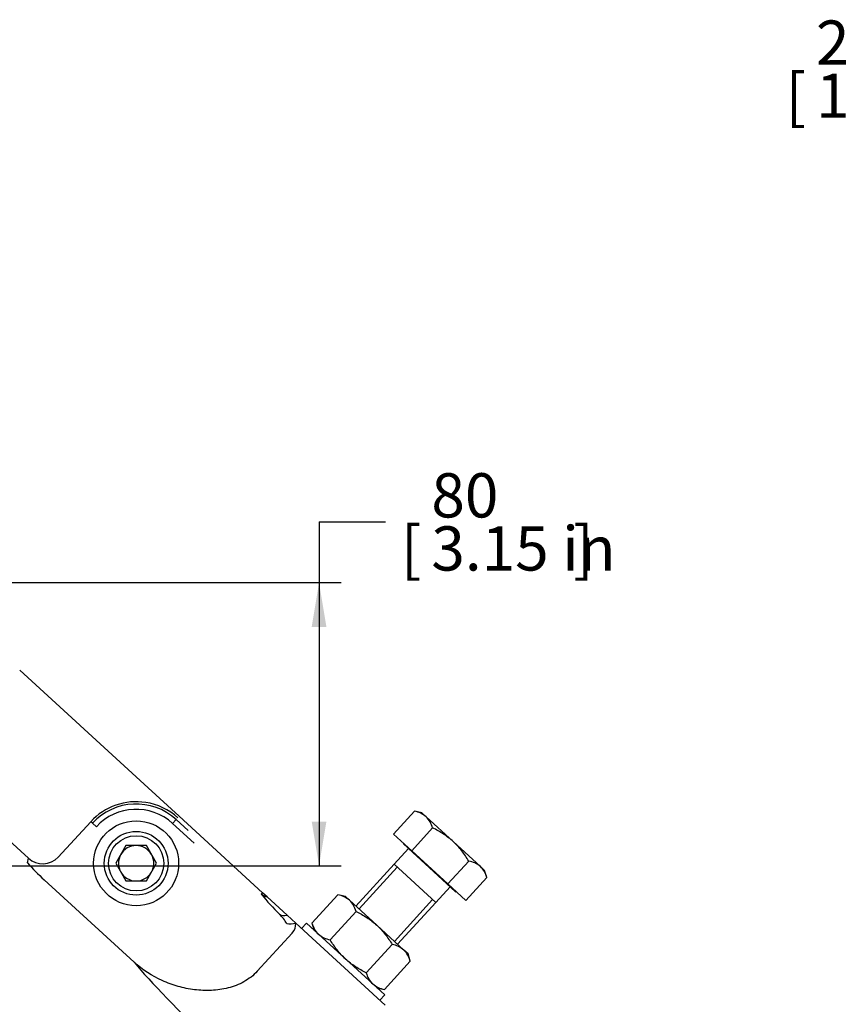
# Model space of a CAD drawing. Units: millimetres. Extents: x 11 to 415, y -24 to 292.
# Drawn here: x 131 to 177, y 104 to 159 of the extents above; entities that cross this region are included whole.
import ezdxf
from ezdxf import colors
from ezdxf.entities.mleader import LeaderData, LeaderLine
from ezdxf.enums import TextEntityAlignment as Align
from ezdxf.lldxf.tags import DXFTag
from ezdxf.math import Vec2, Vec3

# ---------------------------------------------------------------- set-up
doc = ezdxf.new("R2010")
doc.units = ezdxf.units.MM
for name, color, linetype in [('1802500', 7, 'Continuous'), ('3314460', 7, 'Continuous'), ('3315100', 7, 'Continuous'), ('3315700', 7, 'Continuous'), ('3316500', 7, 'Continuous'), ('3317400', 7, 'Continuous'), ('Default', 7, 'Continuous')]:
    doc.layers.add(name, color=color, linetype=linetype)
doc.styles.add('SEACAD_Solid_Edge_ISO', font='seiso.ttf')
tags = doc.linetypes.add('HIDDEN2', pattern=[4.7625, 3.175, -1.5875]).pattern_tags.tags
tags[6:7] = [DXFTag(74, 4), DXFTag(75, 0), DXFTag(340, '0'), DXFTag(46, 0.0), DXFTag(50, 0.0), DXFTag(44, 0.0), DXFTag(45, 0.0)]
tags[4:5] = [DXFTag(74, 4), DXFTag(75, 0), DXFTag(340, '0'), DXFTag(46, 0.0), DXFTag(50, 0.0), DXFTag(44, 0.0), DXFTag(45, 0.0)]
doc.dimstyles.new('ANSI_(mm)_Dual_Dimension', dxfattribs={"dimtxt": 2.5, "dimasz": 2.5, "dimexe": 1.25, "dimexo": 1.25, "dimgap": 1.25, "dimtad": 0, "dimtih": 1, "dimtoh": 1, "dimlfac": 5, "dimdsep": 46, "dimtxsty": 'SEACAD_Solid_Edge_ISO', "dimblk1": '_SE_FILLED', "dimblk2": '_SE_FILLED', "dimsah": 1, "dimcen": 1.25, "dimadec": 0, "dimazin": 0, "dimtfac": 1, "dimtdec": 3, "dimtofl": 0, "dimtmove": 0, "dimatfit": 3, "dimfxl": 1, "dimtolj": 1, "dimarcsym": 0})

# ---------------------------------------------------------------- blocks, each defined once
blk = doc.blocks.new('_DOT')
at = {"color": 0}
blk.add_line((0, 0), (-1, 0), dxfattribs=at)
at = {"color": 0, "const_width": 0.333}
blk.add_lwpolyline([(-0.1665, 0, 1), (0.1665, 0, 1)], format="xyb", close=True, dxfattribs=at)
blk = doc.blocks.new('DMBLK57')
at = {"layer": 'Default', "linetype": 'Continuous'}
for points in [[(147.946, 124.995), (147.53, 127.495), (147.113, 124.995)], [(147.946, 113.995), (147.113, 113.995), (147.53, 111.495)]]:
    blk.add_hatch(color=7, dxfattribs=at).paths.add_polyline_path(points)
at = {"layer": 'Default', "color": 7, "linetype": 'Continuous'}
for p, q in [((147.53, 130.925), (151.28, 130.925)), ((147.53, 130.925), (147.53, 111.495)), ((107.018, 127.495), (148.78, 127.495)), ((107.287, 111.495), (148.78, 111.495))]:
    blk.add_line(p, q, dxfattribs=at)
at = {"layer": 'Default', "color": 7, "linetype": 'Continuous', "style": 'SEACAD_Solid_Edge_ISO'}
for s, p in [('80', (153.871, 133.675)), ('[', (152.155, 130.675)), ('3.15 in', (153.871, 130.675)), (']', (161.893, 130.675))]:
    blk.add_text(s, height=2.5, dxfattribs=at).set_placement(p, align=Align.TOP_LEFT)
blk = doc.blocks.new('_SE_FILLED')
at = {"color": 0}
blk.add_line((0, 0), (-1, 0), dxfattribs=at)
blk.add_solid([(0, 0), (-1, -0.1665), (-1, 0.1665), (0, 0)], dxfattribs=at)
blk = doc.blocks.new('DMBLK59')
at = {"layer": 'Default', "linetype": 'Continuous'}
for points in [[(188.717, 156.925), (188.717, 156.092), (191.217, 156.508)], [(199.659, 156.925), (197.159, 156.508), (199.659, 156.092)]]:
    blk.add_hatch(color=7, dxfattribs=at).paths.add_polyline_path(points)
at = {"layer": 'Default', "color": 7, "linetype": 'Continuous'}
for p, q in [((191.217, 124.796), (191.217, 157.758)), ((197.159, 136.106), (197.159, 157.758)), ((185.289, 156.508), (202.159, 156.508))]:
    blk.add_line(p, q, dxfattribs=at)
at = {"layer": 'Default', "color": 7, "linetype": 'Continuous', "style": 'SEACAD_Solid_Edge_ISO'}
for s, p in [('29.71', (175.596, 159.258)), ('[', (173.88, 156.258)), ('1.17 in', (175.596, 156.258)), (']', (183.505, 156.258))]:
    blk.add_text(s, height=2.5, dxfattribs=at).set_placement(p, align=Align.TOP_LEFT)
blk = doc.blocks.new('DMBLK66')
at = {"layer": 'Default', "linetype": 'Continuous'}
for points in [[(182.176, 117.005), (183.01, 117.005), (182.593, 119.505)], [(182.176, 59.095), (182.593, 56.595), (183.01, 59.095)]]:
    blk.add_hatch(color=7, dxfattribs=at).paths.add_polyline_path(points)
at = {"layer": 'Default', "color": 7, "linetype": 'Continuous'}
for p, q in [((186.885, 119.505), (181.343, 119.505)), ((182.593, 119.505), (182.593, 91.675)), ((182.593, 84.425), (182.593, 56.595)), ((218.847, 56.595), (181.343, 56.595))]:
    blk.add_line(p, q, dxfattribs=at)
at = {"layer": 'Default', "color": 7, "linetype": 'Continuous', "style": 'SEACAD_Solid_Edge_ISO'}
for s, p in [('315', (178.133, 90.8)), ('[', (176.417, 87.8)), ('12.38 in', (178.133, 87.8)), (']', (187.86, 87.8))]:
    blk.add_text(s, height=2.5, dxfattribs=at).set_placement(p, align=Align.TOP_LEFT)

msp = doc.modelspace()

# ---------------------------------------------------------------- linework, layer by layer
at = {"layer": '1802500', "color": 7, "linetype": 'Continuous'}
for p, q in [((137.4308, 116.3053), (130.6234, 122.5432)), ((131.1132, 111.9146), (125.5051, 117.0535)), ((137.8752, 115.8981), (137.4308, 116.3053)), ((139.6317, 114.2885), (137.8752, 115.8981)), ((139.2594, 113.8822), (139.4618, 114.1031)), ((139.4618, 114.1031), (140.1352, 113.486)), ((144.3419, 109.9725), (139.6317, 114.2885)), ((134.6351, 113.9843), (132.8044, 111.9864)), ((134.7309, 113.8965), (134.6351, 113.9843)), ((134.9517, 113.6941), (134.7309, 113.8965)), ((140.4719, 112.7712), (139.2594, 113.8822)), ((131.0614, 111.6618), (131.1132, 111.9146)), ((137.0827, 106.0468), (131.9978, 110.7063)), ((144.594, 109.7415), (144.3419, 109.9725)), ((145.7202, 108.7095), (144.594, 109.7415)), ((146.2149, 108.2562), (145.7202, 108.7095)), ((151.272, 103.6222), (146.2149, 108.2562)), ((146.0195, 107.6877), (144.0435, 105.5313))]:
    msp.add_line(p, q, dxfattribs=at)
for centre, radius, start, end in [((137.1996, 111.6343), 3.4784, 80.99666, 137.5), ((137.1996, 111.6343), 3.3485, 47.5, 137.5), ((137.1996, 111.6343), 3.0489, 47.5, 137.5), ((137.2217, 111.6174), 3.4917, 47.9543, 81.3976), ((140.022, 119.5062), 11.9091, 221.20031, 227.63999), ((153.876, 117.4995), 12.2494, 218.44319, 225.54048), ((143.8474, 107.2268), 2.1072, 28.38591, 46.54957), ((145.4012, 108.2181), 0.8146, 319.38, 2.68466)]:
    msp.add_arc(centre, radius, start, end, dxfattribs=at)
for centre, major_axis, ratio, start_param, end_param in [((131.9208, 112.796), (1.1756, -0.2408), 0.9948398, 4.1749656, 5.7412005), ((144.6868, 110.3253), (-0.492, -0.3434), 0.9722594, 0.225659, 0.8176946), ((145.7013, 109.1983), (-0.429, -0.4195), 0.7222371, 0.0757412, 0.9918414), ((145.9494, 108.4995), (-0.5989, -0.0357), 0.4743826, 1.115351, 2.0014901), ((143.8051, 100.55), (-7.605, 6.9687), 0.0874887, 0.5725721, 1.3480343)]:
    msp.add_ellipse(centre, major_axis=major_axis, ratio=ratio, start_param=start_param, end_param=end_param, dxfattribs=at)
for points, knots in [([(144.282, 109.8836), (144.2782, 109.8924), (144.2811, 109.9044), (144.3009, 109.9345), (144.3179, 109.9525), (144.3419, 109.9725)], [0, 0, 0, 0, 0.5, 0.5, 1, 1, 1, 1]), ([(144.0435, 105.5313), (143.8232, 105.295), (143.5663, 105.0973), (143.006, 104.7854), (142.7055, 104.6714), (142.0839, 104.5126), (141.7688, 104.4688), (141.1318, 104.4377), (140.8098, 104.4512), (140.1817, 104.5277), (139.8726, 104.5904), (139.2637, 104.7626), (138.9614, 104.8733), (138.0925, 105.2687), (137.558, 105.6159), (137.0827, 106.0468)], [0, 0, 0, 0, 0.125, 0.125, 0.25, 0.25, 0.375, 0.375, 0.5, 0.5, 0.625, 0.625, 0.75, 0.75, 1, 1, 1, 1])]:
    msp.add_open_spline(points, degree=3, knots=knots, dxfattribs=at)
at = {"layer": '3314460', "color": 7, "linetype": 'Continuous'}
for p, q in [((136.6223, 112.6343), (136.0449, 111.6343)), ((137.777, 112.6343), (136.6223, 112.6343)), ((138.3543, 111.6343), (137.777, 112.6343)), ((136.0449, 111.6343), (136.6223, 110.6343)), ((137.777, 110.6343), (138.3543, 111.6343)), ((136.6223, 110.6343), (137.777, 110.6343))]:
    msp.add_line(p, q, dxfattribs=at)
for radius in [1.8, 1.56]:
    msp.add_circle((137.1996, 111.6343), radius, dxfattribs=at)
for start, end in [(90, 150), (30, 90), (150, 210), (330, 30), (210, 270), (270, 330)]:
    msp.add_arc((137.1996, 111.6343), 1, start, end, dxfattribs=at)
at = {"layer": '3315100', "color": 7, "linetype": 'Continuous'}
for p, q in [((146.8166, 108.2474), (146.5463, 107.9525)), ((151.2402, 104.1939), (146.8166, 108.2474)), ((150.97, 103.8989), (151.2402, 104.1939))]:
    msp.add_line(p, q, dxfattribs=at)
at = {"layer": '3315700', "color": 7, "linetype": 'Continuous'}
msp.add_circle((137.1996, 111.6343), 2.4, dxfattribs=at)
at = {"layer": '3316500', "color": 7, "linetype": 'Continuous'}
for p, q in [((147.13, 108.2509), (148.5969, 109.8518)), ((149.0155, 109.759), (148.5969, 109.8518)), ((149.0155, 109.759), (149.2525, 109.5417)), ((150.7849, 108.1375), (149.2525, 109.5417)), ((148.1516, 107.3148), (149.6185, 108.9156)), ((147.13, 108.2509), (147.2589, 107.842)), ((152.3173, 106.7334), (150.7849, 108.1375)), ((150.1948, 105.4425), (151.6617, 107.0434)), ((152.5544, 106.5161), (152.3173, 106.7334)), ((152.6833, 106.1073), (152.5544, 106.5161)), ((151.2164, 104.5064), (152.6833, 106.1073)), ((150.7979, 104.5992), (151.2164, 104.5064))]:
    msp.add_line(p, q, dxfattribs=at)
for centre, radius, start, end in [((148.3537, 108.4892), 1.3841, 49.50463, 79.87962), ((148.3088, 108.5701), 1.3545, 14.77999, 45.83576), ((148.4397, 108.5965), 1.3545, 194.77999, 225.83576), ((148.3948, 108.6774), 1.3841, 229.50463, 259.87962), ((151.4185, 105.6808), 1.3841, 49.50463, 79.87962), ((151.3736, 105.7617), 1.3545, 14.77999, 45.83576), ((151.5045, 105.7881), 1.3545, 194.77999, 225.83576), ((151.4596, 105.869), 1.3841, 229.50463, 259.87962)]:
    msp.add_arc(centre, radius, start, end, dxfattribs=at)
for points, knots in [([(149.6185, 108.9156), (149.8286, 108.8113), (150.0357, 108.6956), (150.4272, 108.4381), (150.6123, 108.2957), (150.7849, 108.1375)], [0, 0, 0, 0, 0.5, 0.5, 1, 1, 1, 1]), ([(150.7849, 108.1375), (150.8713, 108.0584), (150.9546, 107.9753), (151.1151, 107.8015), (151.1914, 107.7116), (151.4093, 107.4355), (151.5402, 107.2424), (151.6617, 107.0434)], [0, 0, 0, 0, 0.25, 0.25, 0.5, 0.5, 1, 1, 1, 1]), ([(149.0284, 106.2206), (148.8558, 106.3788), (148.6978, 106.5508), (148.4071, 106.9184), (148.2738, 107.1146), (148.1516, 107.3148)], [0, 0, 0, 0, 0.5, 0.5, 1, 1, 1, 1]), ([(150.1948, 105.4425), (149.9859, 105.5462), (149.7822, 105.6599), (149.4882, 105.8528), (149.392, 105.9211), (149.2048, 106.0658), (149.1148, 106.1415), (149.0284, 106.2206)], [0, 0, 0, 0, 0.5, 0.5, 0.75, 0.75, 1, 1, 1, 1])]:
    msp.add_open_spline(points, degree=3, knots=knots, dxfattribs=at)
at = {"layer": '3317400', "color": 7, "linetype": 'Continuous'}
for p, q in [((152.9207, 114.5703), (151.7414, 113.2833)), ((153.3392, 114.4775), (152.9207, 114.5703)), ((153.3392, 114.4775), (153.5763, 114.2603)), ((155.1087, 112.8561), (153.5763, 114.2603)), ((153.9423, 113.6342), (152.763, 112.3472)), ((152.763, 112.3472), (151.7414, 113.2833)), ((152.5779, 112.4625), (151.7672, 111.5778)), ((152.2982, 112.773), (152.2712, 112.7436)), ((152.2712, 112.7436), (155.2439, 110.0196)), ((152.5779, 112.4625), (154.9372, 110.3006)), ((156.6411, 111.4519), (155.1087, 112.8561)), ((154.8062, 110.4749), (152.763, 112.3472)), ((151.7672, 111.5778), (149.6053, 109.2185)), ((151.7672, 111.5778), (154.1265, 109.4159)), ((155.9855, 111.762), (154.8062, 110.4749)), ((156.8782, 111.2347), (156.6411, 111.4519)), ((157.0071, 110.8258), (155.8278, 109.5388)), ((157.0071, 110.8258), (156.8782, 111.2347)), ((154.1265, 109.4159), (154.9372, 110.3006)), ((155.8278, 109.5388), (154.8062, 110.4749)), ((155.2439, 110.0196), (155.2709, 110.0491)), ((151.9646, 107.0566), (154.1265, 109.4159))]:
    msp.add_line(p, q, dxfattribs=at)
at = {"layer": '3317400', "color": 7, "linetype": 'HIDDEN2'}
for p, q in [((151.9481, 111.412), (149.7862, 109.0527)), ((153.9455, 109.5817), (151.7837, 107.2224))]:
    msp.add_line(p, q, dxfattribs=at)
at = {"layer": '3317400', "color": 7, "linetype": 'Continuous'}
for centre, radius, start, end in [((152.6906, 113.2355), 1.3545, 49.16424, 80.22001), ((152.6061, 113.2732), 1.3841, 15.12038, 45.49537), ((155.7554, 110.4271), 1.3545, 49.16424, 80.22001), ((155.6709, 110.4648), 1.3841, 15.12038, 45.49537)]:
    msp.add_arc(centre, radius, start, end, dxfattribs=at)
for points, knots in [([(155.1087, 112.8561), (154.9361, 113.0143), (154.751, 113.1566), (154.3594, 113.4142), (154.1524, 113.5299), (153.9423, 113.6342)], [0, 0, 0, 0, 0.5, 0.5, 1, 1, 1, 1]), ([(155.9855, 111.762), (155.864, 111.961), (155.733, 112.1541), (155.5152, 112.4301), (155.4388, 112.52), (155.2784, 112.6939), (155.1951, 112.777), (155.1087, 112.8561)], [0, 0, 0, 0, 0.5, 0.5, 0.75, 0.75, 1, 1, 1, 1])]:
    msp.add_open_spline(points, degree=3, knots=knots, dxfattribs=at)

# ---------------------------------------------------------------- dimensions: what is measured, and where the dimension line sits
at = {"layer": 'Default', "color": 7, "linetype": 'Continuous'}
dim = msp.add_linear_dim(base=(197.1592, 156.5082), p1=(191.2172, 123.5457), p2=(197.1592, 134.8563), text='\\A1;<>', dimstyle='ANSI_(mm)_Dual_Dimension', override={"dimtofl": 1}, dxfattribs=at)
dim.commit()
dim.dimension.update_dxf_attribs({"geometry": 'DMBLK59', "text_midpoint": (185.2894, 156.5082), "dimtype": 160})
dim = msp.add_linear_dim(base=(147.5298, 127.4954), p1=(99.6256, 127.4954), p2=(99.6256, 111.4954), angle=270, text='\\A1;<>', dimstyle='ANSI_(mm)_Dual_Dimension', dxfattribs=at)
dim.commit()
dim.dimension.update_dxf_attribs({"geometry": 'DMBLK57', "text_midpoint": (151.2798, 130.9249), "dimtype": 161})
dim = msp.add_linear_dim(base=(182.5931, 56.5954), p1=(188.1347, 119.505), p2=(220.0972, 56.5954), angle=90, text='\\A1;<>', dimstyle='ANSI_(mm)_Dual_Dimension', override={"dimdec": 0}, dxfattribs=at)
dim.commit()
dim.dimension.update_dxf_attribs({"geometry": 'DMBLK66', "text_midpoint": (182.5931, 88.0502), "dimtype": 160})

# ---------------------------------------------------------------- leaders
ml = msp.add_multileader_mtext('Standard', dxfattribs=at)
ml.set_content('{\\pxsm0.9;\\fSolid Edge ISO|b0||i0||c0|p34;\\W1.;NAMUR\\PVDI / VDE 3845\\PM5 x 0.8\\P}', color=7)
ml.set_leader_properties()
ml.set_arrow_properties(name='DOT')
ml.build(insert=Vec2(0, 0))
ml.multileader.update_dxf_attribs({"dogleg_length": 3.75, "arrow_head_size": 0.5})
ctx = ml.context
ctx.base_point, ctx.char_height, ctx.arrow_head_size, ctx.landing_gap_size = Vec3(122.8413, 52.1053), 2.5, 0.5, 0.875
notes = []
notes.append((ctx, [(0, (1, 1, 0), (120.2163, 51.3553), (1, 0), 3.75, [(0, [(105.9909, 111.1539)], 0, [])])]))
ctx.mtext.insert = Vec3(124.8413, 52.6178)
for ctx, leaders in notes:
    for number, flags, end, landing, length, lines in leaders:
        leader = LeaderData()
        leader.index, (leader.has_last_leader_line, leader.has_dogleg_vector, leader.attachment_direction) = number, flags
        leader.last_leader_point, leader.dogleg_vector, leader.dogleg_length = Vec3(end), Vec3(landing), length
        for number, points, colour, breaks in lines:
            line = LeaderLine()
            line.index, line.vertices, line.color, line.breaks = number, Vec3.list(points), colors.encode_raw_color(colour), breaks
            leader.lines.append(line)
        ctx.leaders.append(leader)

doc.saveas('drawing.dxf')
